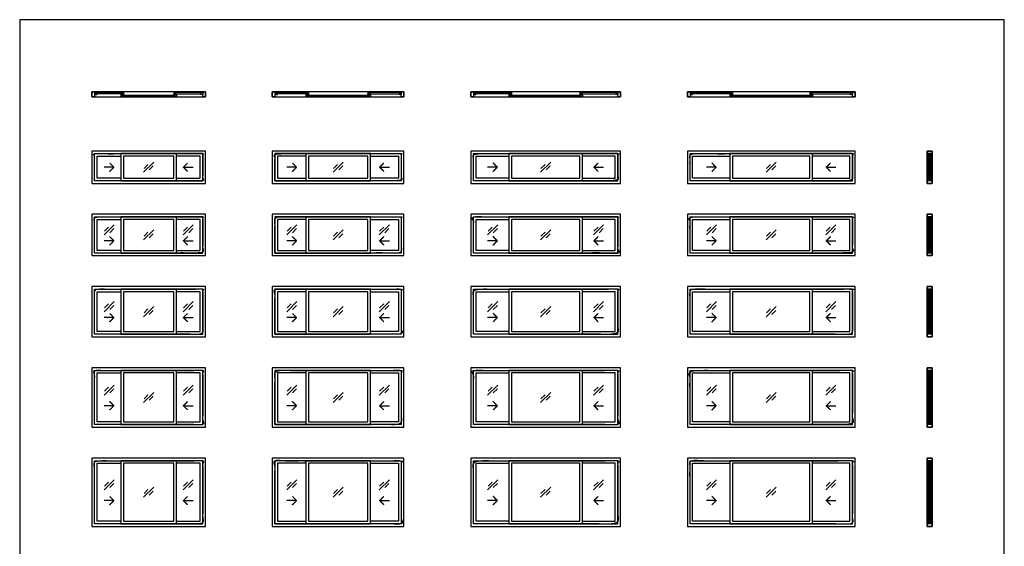
# Model space of a CAD drawing. Units: metres. Extents: x 0 to 16.6, y -3 to 15.7.
# Drawn here: x 0 to 16.6, y 6.8 to 15.7 of the extents above; entities that cross this region are included whole.
import ezdxf

# ---------------------------------------------------------------- set-up
doc = ezdxf.new("R2010")
doc.units = ezdxf.units.M
for name, color, linetype, true_color in [('2D$AG-BUILDINGS', 7, 'Continuous', 0x66ccff), ('2D$AG-DETAILS', 7, 'Continuous', 0x66ffff), ('2D$X-VPRT', 7, 'Continuous', 0xfb02ff)]:
    doc.layers.add(name, color=color, linetype=linetype, true_color=true_color)

msp = doc.modelspace()

# ---------------------------------------------------------------- linework, layer by layer
at = {"layer": '2D$AG-BUILDINGS'}
for points in [[(1.219, 14.497), (1.219, 14.415), (3.137, 14.415), (3.137, 14.497)], [(1.219, 14.497), (1.264, 14.497), (1.264, 14.415), (1.219, 14.415)], [(1.288, 14.486), (1.308, 14.486), (1.304, 14.497), (1.264, 14.497), (1.264, 14.456), (1.304, 14.456), (1.308, 14.466), (1.288, 14.466)], [(1.73, 14.486), (1.73, 14.466), (1.288, 14.466), (1.288, 14.486)], [(1.73, 14.486), (1.71, 14.486), (1.713, 14.497), (1.754, 14.497), (1.754, 14.456), (1.713, 14.456), (1.71, 14.466), (1.73, 14.466)], [(2.626, 14.486), (2.646, 14.486), (2.643, 14.497), (2.602, 14.497), (2.602, 14.456), (2.643, 14.456), (2.646, 14.466), (2.626, 14.466)], [(2.626, 14.486), (2.626, 14.466), (3.068, 14.466), (3.068, 14.486)], [(3.068, 14.486), (3.048, 14.486), (3.052, 14.497), (3.092, 14.497), (3.092, 14.456), (3.052, 14.456), (3.048, 14.466), (3.068, 14.466)], [(3.092, 14.497), (3.137, 14.497), (3.137, 14.415), (3.092, 14.415)], [(4.267, 14.497), (4.312, 14.497), (4.312, 14.415), (4.267, 14.415)], [(4.267, 14.497), (4.267, 14.415), (6.49, 14.415), (6.49, 14.497)], [(4.336, 14.486), (4.356, 14.486), (4.352, 14.497), (4.312, 14.497), (4.312, 14.456), (4.352, 14.456), (4.356, 14.466), (4.336, 14.466)], [(4.854, 14.486), (4.854, 14.466), (4.336, 14.466), (4.336, 14.486)], [(4.854, 14.486), (4.834, 14.486), (4.838, 14.497), (4.878, 14.497), (4.878, 14.456), (4.838, 14.456), (4.834, 14.466), (4.854, 14.466)], [(5.903, 14.486), (5.923, 14.486), (5.919, 14.497), (5.879, 14.497), (5.879, 14.456), (5.919, 14.456), (5.923, 14.466), (5.903, 14.466)], [(5.903, 14.486), (5.903, 14.466), (6.421, 14.466), (6.421, 14.486)], [(6.421, 14.486), (6.401, 14.486), (6.404, 14.497), (6.445, 14.497), (6.445, 14.456), (6.404, 14.456), (6.401, 14.466), (6.421, 14.466)], [(6.445, 14.497), (6.49, 14.497), (6.49, 14.415), (6.445, 14.415)], [(7.62, 14.497), (7.664, 14.497), (7.664, 14.415), (7.62, 14.415)], [(7.62, 14.497), (7.62, 14.415), (10.147, 14.415), (10.147, 14.497)], [(7.689, 14.486), (7.709, 14.486), (7.705, 14.497), (7.664, 14.497), (7.664, 14.456), (7.705, 14.456), (7.709, 14.466), (7.689, 14.466)], [(8.283, 14.486), (8.283, 14.466), (7.689, 14.466), (7.689, 14.486)], [(8.283, 14.486), (8.263, 14.486), (8.267, 14.497), (8.307, 14.497), (8.307, 14.456), (8.267, 14.456), (8.263, 14.466), (8.283, 14.466)], [(9.484, 14.486), (9.504, 14.486), (9.501, 14.497), (9.46, 14.497), (9.46, 14.456), (9.501, 14.456), (9.504, 14.466), (9.484, 14.466)], [(9.484, 14.486), (9.484, 14.466), (10.078, 14.466), (10.078, 14.486)], [(10.078, 14.486), (10.058, 14.486), (10.062, 14.497), (10.103, 14.497), (10.103, 14.456), (10.062, 14.456), (10.058, 14.466), (10.078, 14.466)], [(10.103, 14.497), (10.147, 14.497), (10.147, 14.415), (10.103, 14.415)], [(11.278, 14.497), (11.322, 14.497), (11.322, 14.415), (11.278, 14.415)], [(11.278, 14.497), (11.278, 14.415), (14.11, 14.415), (14.11, 14.497)], [(11.347, 14.486), (11.366, 14.486), (11.363, 14.497), (11.322, 14.497), (11.322, 14.456), (11.363, 14.456), (11.366, 14.466), (11.347, 14.466)], [(12.017, 14.486), (12.017, 14.466), (11.347, 14.466), (11.347, 14.486)], [(12.017, 14.486), (11.997, 14.486), (12, 14.497), (12.041, 14.497), (12.041, 14.456), (12, 14.456), (11.997, 14.466), (12.017, 14.466)], [(13.371, 14.486), (13.391, 14.486), (13.387, 14.497), (13.346, 14.497), (13.346, 14.456), (13.387, 14.456), (13.391, 14.466), (13.371, 14.466)], [(13.371, 14.486), (13.371, 14.466), (14.041, 14.466), (14.041, 14.486)], [(14.041, 14.486), (14.021, 14.486), (14.024, 14.497), (14.065, 14.497), (14.065, 14.456), (14.024, 14.456), (14.021, 14.466), (14.041, 14.466)], [(14.065, 14.497), (14.11, 14.497), (14.11, 14.415), (14.065, 14.415)], [(1.734, 14.445), (1.754, 14.445), (1.751, 14.456), (1.71, 14.456), (1.71, 14.415), (1.751, 14.415), (1.754, 14.425), (1.734, 14.425)], [(2.622, 14.445), (2.622, 14.425), (1.734, 14.425), (1.734, 14.445)], [(2.622, 14.445), (2.602, 14.445), (2.606, 14.456), (2.646, 14.456), (2.646, 14.415), (2.606, 14.415), (2.602, 14.425), (2.622, 14.425)], [(4.858, 14.445), (4.878, 14.445), (4.875, 14.456), (4.834, 14.456), (4.834, 14.415), (4.875, 14.415), (4.878, 14.425), (4.858, 14.425)], [(5.899, 14.445), (5.899, 14.425), (4.858, 14.425), (4.858, 14.445)], [(5.899, 14.445), (5.879, 14.445), (5.882, 14.456), (5.923, 14.456), (5.923, 14.415), (5.882, 14.415), (5.879, 14.425), (5.899, 14.425)], [(8.287, 14.445), (8.307, 14.445), (8.304, 14.456), (8.263, 14.456), (8.263, 14.415), (8.304, 14.415), (8.307, 14.425), (8.287, 14.425)], [(9.48, 14.445), (9.48, 14.425), (8.287, 14.425), (8.287, 14.445)], [(9.48, 14.445), (9.46, 14.445), (9.464, 14.456), (9.504, 14.456), (9.504, 14.415), (9.464, 14.415), (9.46, 14.425), (9.48, 14.425)], [(12.021, 14.445), (12.041, 14.445), (12.038, 14.456), (11.997, 14.456), (11.997, 14.415), (12.038, 14.415), (12.041, 14.425), (12.021, 14.425)], [(13.366, 14.445), (13.366, 14.425), (12.021, 14.425), (12.021, 14.445)], [(13.366, 14.445), (13.346, 14.445), (13.35, 14.456), (13.391, 14.456), (13.391, 14.415), (13.35, 14.415), (13.346, 14.425), (13.366, 14.425)], [(1.219, 12.954), (3.137, 12.954), (3.137, 13.5), (1.219, 13.5)], [(4.267, 12.954), (6.49, 12.954), (6.49, 13.5), (4.267, 13.5)], [(7.62, 12.954), (10.147, 12.954), (10.147, 13.5), (7.62, 13.5)], [(11.278, 12.954), (14.11, 12.954), (14.11, 13.5), (11.278, 13.5)], [(15.411, 13.456), (15.411, 13.5), (15.329, 13.5), (15.329, 13.456)], [(15.411, 12.954), (15.329, 12.954), (15.329, 13.5), (15.411, 13.5)], [(1.71, 12.998), (2.646, 12.998), (2.646, 13.456), (1.71, 13.456)], [(1.754, 13.043), (2.602, 13.043), (2.602, 13.411), (1.754, 13.411)], [(4.834, 12.998), (5.923, 12.998), (5.923, 13.456), (4.834, 13.456)], [(4.878, 13.043), (5.879, 13.043), (5.879, 13.411), (4.878, 13.411)], [(8.263, 12.998), (9.504, 12.998), (9.504, 13.456), (8.263, 13.456)], [(8.307, 13.043), (9.46, 13.043), (9.46, 13.411), (8.307, 13.411)], [(11.997, 12.998), (13.391, 12.998), (13.391, 13.456), (11.997, 13.456)], [(12.041, 13.043), (13.346, 13.043), (13.346, 13.411), (12.041, 13.411)], [(15.36, 13.431), (15.36, 13.411), (15.37, 13.415), (15.37, 13.456), (15.329, 13.456), (15.329, 13.415), (15.34, 13.411), (15.34, 13.431)], [(15.36, 13.431), (15.34, 13.431), (15.34, 13.023), (15.36, 13.023)], [(15.401, 13.431), (15.401, 13.411), (15.411, 13.415), (15.411, 13.456), (15.37, 13.456), (15.37, 13.415), (15.381, 13.411), (15.381, 13.431)], [(15.401, 13.431), (15.381, 13.431), (15.381, 13.023), (15.401, 13.023)], [(15.36, 13.023), (15.36, 13.043), (15.37, 13.039), (15.37, 12.998), (15.329, 12.998), (15.329, 13.039), (15.34, 13.043), (15.34, 13.023)], [(15.411, 12.954), (15.411, 12.998), (15.329, 12.998), (15.329, 12.954)], [(15.401, 13.023), (15.401, 13.043), (15.411, 13.039), (15.411, 12.998), (15.37, 12.998), (15.37, 13.039), (15.381, 13.043), (15.381, 13.023)], [(1.219, 11.735), (3.137, 11.735), (3.137, 12.433), (1.219, 12.433)], [(1.71, 11.779), (2.646, 11.779), (2.646, 12.389), (1.71, 12.389)], [(1.754, 11.824), (2.602, 11.824), (2.602, 12.344), (1.754, 12.344)], [(4.267, 11.735), (6.49, 11.735), (6.49, 12.433), (4.267, 12.433)], [(4.834, 11.779), (5.923, 11.779), (5.923, 12.389), (4.834, 12.389)], [(4.878, 11.824), (5.879, 11.824), (5.879, 12.344), (4.878, 12.344)], [(7.62, 11.735), (10.147, 11.735), (10.147, 12.433), (7.62, 12.433)], [(8.263, 11.779), (9.504, 11.779), (9.504, 12.389), (8.263, 12.389)], [(8.307, 11.824), (9.46, 11.824), (9.46, 12.344), (8.307, 12.344)], [(11.278, 11.735), (14.11, 11.735), (14.11, 12.433), (11.278, 12.433)], [(11.997, 11.779), (13.391, 11.779), (13.391, 12.389), (11.997, 12.389)], [(12.041, 11.824), (13.346, 11.824), (13.346, 12.344), (12.041, 12.344)], [(15.411, 12.389), (15.411, 12.433), (15.329, 12.433), (15.329, 12.389)], [(15.411, 11.735), (15.329, 11.735), (15.329, 12.433), (15.411, 12.433)], [(15.36, 12.364), (15.36, 12.344), (15.37, 12.348), (15.37, 12.389), (15.329, 12.389), (15.329, 12.348), (15.34, 12.344), (15.34, 12.364)], [(15.36, 12.364), (15.34, 12.364), (15.34, 11.804), (15.36, 11.804)], [(15.401, 12.364), (15.401, 12.344), (15.411, 12.348), (15.411, 12.389), (15.37, 12.389), (15.37, 12.348), (15.381, 12.344), (15.381, 12.364)], [(15.401, 12.364), (15.381, 12.364), (15.381, 11.804), (15.401, 11.804)], [(15.36, 11.804), (15.36, 11.824), (15.37, 11.82), (15.37, 11.779), (15.329, 11.779), (15.329, 11.82), (15.34, 11.824), (15.34, 11.804)], [(15.401, 11.804), (15.401, 11.824), (15.411, 11.82), (15.411, 11.779), (15.37, 11.779), (15.37, 11.82), (15.381, 11.824), (15.381, 11.804)], [(15.411, 11.735), (15.411, 11.779), (15.329, 11.779), (15.329, 11.735)], [(1.219, 10.363), (3.137, 10.363), (3.137, 11.214), (1.219, 11.214)], [(1.71, 10.408), (2.646, 10.408), (2.646, 11.17), (1.71, 11.17)], [(4.267, 10.363), (6.49, 10.363), (6.49, 11.214), (4.267, 11.214)], [(4.834, 10.408), (5.923, 10.408), (5.923, 11.17), (4.834, 11.17)], [(7.62, 10.363), (10.147, 10.363), (10.147, 11.214), (7.62, 11.214)], [(8.263, 10.408), (9.504, 10.408), (9.504, 11.17), (8.263, 11.17)], [(11.278, 10.363), (14.11, 10.363), (14.11, 11.214), (11.278, 11.214)], [(11.997, 10.408), (13.391, 10.408), (13.391, 11.17), (11.997, 11.17)], [(15.411, 11.17), (15.411, 11.214), (15.329, 11.214), (15.329, 11.17)], [(15.411, 10.363), (15.329, 10.363), (15.329, 11.214), (15.411, 11.214)], [(15.36, 11.145), (15.36, 11.125), (15.37, 11.129), (15.37, 11.17), (15.329, 11.17), (15.329, 11.129), (15.34, 11.125), (15.34, 11.145)], [(15.36, 11.145), (15.34, 11.145), (15.34, 10.432), (15.36, 10.432)], [(15.401, 11.145), (15.401, 11.125), (15.411, 11.129), (15.411, 11.17), (15.37, 11.17), (15.37, 11.129), (15.381, 11.125), (15.381, 11.145)], [(15.401, 11.145), (15.381, 11.145), (15.381, 10.432), (15.401, 10.432)], [(1.754, 10.452), (2.602, 10.452), (2.602, 11.125), (1.754, 11.125)], [(4.878, 10.452), (5.879, 10.452), (5.879, 11.125), (4.878, 11.125)], [(8.307, 10.452), (9.46, 10.452), (9.46, 11.125), (8.307, 11.125)], [(12.041, 10.452), (13.346, 10.452), (13.346, 11.125), (12.041, 11.125)], [(15.36, 10.432), (15.36, 10.452), (15.37, 10.448), (15.37, 10.408), (15.329, 10.408), (15.329, 10.448), (15.34, 10.452), (15.34, 10.432)], [(15.411, 10.363), (15.411, 10.408), (15.329, 10.408), (15.329, 10.363)], [(15.401, 10.432), (15.401, 10.452), (15.411, 10.448), (15.411, 10.408), (15.37, 10.408), (15.37, 10.448), (15.381, 10.452), (15.381, 10.432)], [(1.219, 8.839), (3.137, 8.839), (3.137, 9.843), (1.219, 9.843)], [(4.267, 8.839), (6.49, 8.839), (6.49, 9.843), (4.267, 9.843)], [(7.62, 8.839), (10.147, 8.839), (10.147, 9.843), (7.62, 9.843)], [(11.278, 8.839), (14.11, 8.839), (14.11, 9.843), (11.278, 9.843)], [(15.411, 9.798), (15.411, 9.843), (15.329, 9.843), (15.329, 9.798)], [(15.411, 8.839), (15.329, 8.839), (15.329, 9.843), (15.411, 9.843)], [(1.71, 8.884), (2.646, 8.884), (2.646, 9.798), (1.71, 9.798)], [(1.754, 8.928), (2.602, 8.928), (2.602, 9.754), (1.754, 9.754)], [(4.834, 8.884), (5.923, 8.884), (5.923, 9.798), (4.834, 9.798)], [(4.878, 8.928), (5.879, 8.928), (5.879, 9.754), (4.878, 9.754)], [(8.263, 8.884), (9.504, 8.884), (9.504, 9.798), (8.263, 9.798)], [(8.307, 8.928), (9.46, 8.928), (9.46, 9.754), (8.307, 9.754)], [(11.997, 8.884), (13.391, 8.884), (13.391, 9.798), (11.997, 9.798)], [(12.041, 8.928), (13.346, 8.928), (13.346, 9.754), (12.041, 9.754)], [(15.36, 9.774), (15.36, 9.754), (15.37, 9.757), (15.37, 9.798), (15.329, 9.798), (15.329, 9.757), (15.34, 9.754), (15.34, 9.774)], [(15.36, 9.774), (15.34, 9.774), (15.34, 8.908), (15.36, 8.908)], [(15.401, 9.774), (15.401, 9.754), (15.411, 9.757), (15.411, 9.798), (15.37, 9.798), (15.37, 9.757), (15.381, 9.754), (15.381, 9.774)], [(15.401, 9.774), (15.381, 9.774), (15.381, 8.908), (15.401, 8.908)], [(15.36, 8.908), (15.36, 8.928), (15.37, 8.924), (15.37, 8.884), (15.329, 8.884), (15.329, 8.924), (15.34, 8.928), (15.34, 8.908)], [(15.411, 8.839), (15.411, 8.884), (15.329, 8.884), (15.329, 8.839)], [(15.401, 8.908), (15.401, 8.928), (15.411, 8.924), (15.411, 8.884), (15.37, 8.884), (15.37, 8.924), (15.381, 8.928), (15.381, 8.908)], [(1.219, 7.163), (3.137, 7.163), (3.137, 8.319), (1.219, 8.319)], [(4.267, 7.163), (6.49, 7.163), (6.49, 8.319), (4.267, 8.319)], [(7.62, 7.163), (10.147, 7.163), (10.147, 8.319), (7.62, 8.319)], [(11.278, 7.163), (14.11, 7.163), (14.11, 8.319), (11.278, 8.319)], [(15.411, 8.274), (15.411, 8.319), (15.329, 8.319), (15.329, 8.274)], [(15.411, 7.163), (15.329, 7.163), (15.329, 8.319), (15.411, 8.319)], [(1.71, 7.207), (2.646, 7.207), (2.646, 8.274), (1.71, 8.274)], [(1.754, 7.252), (2.602, 7.252), (2.602, 8.23), (1.754, 8.23)], [(4.834, 7.207), (5.923, 7.207), (5.923, 8.274), (4.834, 8.274)], [(4.878, 7.252), (5.879, 7.252), (5.879, 8.23), (4.878, 8.23)], [(8.263, 7.207), (9.504, 7.207), (9.504, 8.274), (8.263, 8.274)], [(8.307, 7.252), (9.46, 7.252), (9.46, 8.23), (8.307, 8.23)], [(11.997, 7.207), (13.391, 7.207), (13.391, 8.274), (11.997, 8.274)], [(12.041, 7.252), (13.346, 7.252), (13.346, 8.23), (12.041, 8.23)], [(15.36, 8.25), (15.36, 8.23), (15.37, 8.233), (15.37, 8.274), (15.329, 8.274), (15.329, 8.233), (15.34, 8.23), (15.34, 8.25)], [(15.36, 8.25), (15.34, 8.25), (15.34, 7.232), (15.36, 7.232)], [(15.401, 8.25), (15.401, 8.23), (15.411, 8.233), (15.411, 8.274), (15.37, 8.274), (15.37, 8.233), (15.381, 8.23), (15.381, 8.25)], [(15.401, 8.25), (15.381, 8.25), (15.381, 7.232), (15.401, 7.232)], [(15.36, 7.232), (15.36, 7.252), (15.37, 7.248), (15.37, 7.207), (15.329, 7.207), (15.329, 7.248), (15.34, 7.252), (15.34, 7.232)], [(15.411, 7.163), (15.411, 7.207), (15.329, 7.207), (15.329, 7.163)], [(15.401, 7.232), (15.401, 7.252), (15.411, 7.248), (15.411, 7.207), (15.37, 7.207), (15.37, 7.248), (15.381, 7.252), (15.381, 7.232)]]:
    msp.add_lwpolyline(points, close=True, dxfattribs=at)
for points in [[(1.71, 12.998), (1.264, 12.998), (1.264, 13.456), (1.71, 13.456)], [(1.71, 13.043), (1.308, 13.043), (1.308, 13.411), (1.71, 13.411)], [(2.646, 12.998), (3.092, 12.998), (3.092, 13.456), (2.646, 13.456)], [(2.646, 13.043), (3.048, 13.043), (3.048, 13.411), (2.646, 13.411)], [(4.834, 13.456), (4.312, 13.456), (4.312, 12.998), (4.834, 12.998)], [(4.834, 13.411), (4.356, 13.411), (4.356, 13.043), (4.834, 13.043)], [(5.923, 13.456), (6.445, 13.456), (6.445, 12.998), (5.923, 12.998)], [(5.923, 13.411), (6.401, 13.411), (6.401, 13.043), (5.923, 13.043)], [(8.263, 12.998), (7.664, 12.998), (7.664, 13.456), (8.263, 13.456)], [(8.263, 13.043), (7.709, 13.043), (7.709, 13.411), (8.263, 13.411)], [(9.504, 12.998), (10.103, 12.998), (10.103, 13.456), (9.504, 13.456)], [(9.504, 13.043), (10.058, 13.043), (10.058, 13.411), (9.504, 13.411)], [(11.997, 12.998), (11.322, 12.998), (11.322, 13.456), (11.997, 13.456)], [(11.997, 13.043), (11.366, 13.043), (11.366, 13.411), (11.997, 13.411)], [(13.391, 12.998), (14.065, 12.998), (14.065, 13.456), (13.391, 13.456)], [(13.391, 13.043), (14.021, 13.043), (14.021, 13.411), (13.391, 13.411)], [(1.71, 11.779), (1.264, 11.779), (1.264, 12.389), (1.71, 12.389)], [(1.71, 11.824), (1.308, 11.824), (1.308, 12.344), (1.71, 12.344)], [(2.646, 11.779), (3.092, 11.779), (3.092, 12.389), (2.646, 12.389)], [(2.646, 11.824), (3.048, 11.824), (3.048, 12.344), (2.646, 12.344)], [(4.834, 12.389), (4.312, 12.389), (4.312, 11.779), (4.834, 11.779)], [(4.834, 12.344), (4.356, 12.344), (4.356, 11.824), (4.834, 11.824)], [(5.923, 12.389), (6.445, 12.389), (6.445, 11.779), (5.923, 11.779)], [(5.923, 12.344), (6.401, 12.344), (6.401, 11.824), (5.923, 11.824)], [(8.263, 11.779), (7.664, 11.779), (7.664, 12.389), (8.263, 12.389)], [(8.263, 11.824), (7.709, 11.824), (7.709, 12.344), (8.263, 12.344)], [(9.504, 11.779), (10.103, 11.779), (10.103, 12.389), (9.504, 12.389)], [(9.504, 11.824), (10.058, 11.824), (10.058, 12.344), (9.504, 12.344)], [(11.997, 11.779), (11.322, 11.779), (11.322, 12.389), (11.997, 12.389)], [(11.997, 11.824), (11.366, 11.824), (11.366, 12.344), (11.997, 12.344)], [(13.391, 11.779), (14.065, 11.779), (14.065, 12.389), (13.391, 12.389)], [(13.391, 11.824), (14.021, 11.824), (14.021, 12.344), (13.391, 12.344)], [(1.71, 10.408), (1.264, 10.408), (1.264, 11.17), (1.71, 11.17)], [(2.646, 10.408), (3.092, 10.408), (3.092, 11.17), (2.646, 11.17)], [(4.834, 11.17), (4.312, 11.17), (4.312, 10.408), (4.834, 10.408)], [(5.923, 11.17), (6.445, 11.17), (6.445, 10.408), (5.923, 10.408)], [(8.263, 10.408), (7.664, 10.408), (7.664, 11.17), (8.263, 11.17)], [(9.504, 10.408), (10.103, 10.408), (10.103, 11.17), (9.504, 11.17)], [(11.997, 10.408), (11.322, 10.408), (11.322, 11.17), (11.997, 11.17)], [(13.391, 10.408), (14.065, 10.408), (14.065, 11.17), (13.391, 11.17)], [(1.71, 10.452), (1.308, 10.452), (1.308, 11.125), (1.71, 11.125)], [(2.646, 10.452), (3.048, 10.452), (3.048, 11.125), (2.646, 11.125)], [(4.834, 11.125), (4.356, 11.125), (4.356, 10.452), (4.834, 10.452)], [(5.923, 11.125), (6.401, 11.125), (6.401, 10.452), (5.923, 10.452)], [(8.263, 10.452), (7.709, 10.452), (7.709, 11.125), (8.263, 11.125)], [(9.504, 10.452), (10.058, 10.452), (10.058, 11.125), (9.504, 11.125)], [(11.997, 10.452), (11.366, 10.452), (11.366, 11.125), (11.997, 11.125)], [(13.391, 10.452), (14.021, 10.452), (14.021, 11.125), (13.391, 11.125)], [(1.71, 8.884), (1.264, 8.884), (1.264, 9.798), (1.71, 9.798)], [(1.71, 8.928), (1.308, 8.928), (1.308, 9.754), (1.71, 9.754)], [(2.646, 8.884), (3.092, 8.884), (3.092, 9.798), (2.646, 9.798)], [(2.646, 8.928), (3.048, 8.928), (3.048, 9.754), (2.646, 9.754)], [(4.834, 9.798), (4.312, 9.798), (4.312, 8.884), (4.834, 8.884)], [(4.834, 9.754), (4.356, 9.754), (4.356, 8.928), (4.834, 8.928)], [(5.923, 9.798), (6.445, 9.798), (6.445, 8.884), (5.923, 8.884)], [(5.923, 9.754), (6.401, 9.754), (6.401, 8.928), (5.923, 8.928)], [(8.263, 8.884), (7.664, 8.884), (7.664, 9.798), (8.263, 9.798)], [(8.263, 8.928), (7.709, 8.928), (7.709, 9.754), (8.263, 9.754)], [(9.504, 8.884), (10.103, 8.884), (10.103, 9.798), (9.504, 9.798)], [(9.504, 8.928), (10.058, 8.928), (10.058, 9.754), (9.504, 9.754)], [(11.997, 8.884), (11.322, 8.884), (11.322, 9.798), (11.997, 9.798)], [(11.997, 8.928), (11.366, 8.928), (11.366, 9.754), (11.997, 9.754)], [(13.391, 8.884), (14.065, 8.884), (14.065, 9.798), (13.391, 9.798)], [(13.391, 8.928), (14.021, 8.928), (14.021, 9.754), (13.391, 9.754)], [(1.71, 7.207), (1.264, 7.207), (1.264, 8.274), (1.71, 8.274)], [(1.71, 7.252), (1.308, 7.252), (1.308, 8.23), (1.71, 8.23)], [(2.646, 7.207), (3.092, 7.207), (3.092, 8.274), (2.646, 8.274)], [(2.646, 7.252), (3.048, 7.252), (3.048, 8.23), (2.646, 8.23)], [(4.834, 8.274), (4.312, 8.274), (4.312, 7.207), (4.834, 7.207)], [(4.834, 8.23), (4.356, 8.23), (4.356, 7.252), (4.834, 7.252)], [(5.923, 8.274), (6.445, 8.274), (6.445, 7.207), (5.923, 7.207)], [(5.923, 8.23), (6.401, 8.23), (6.401, 7.252), (5.923, 7.252)], [(8.263, 7.207), (7.664, 7.207), (7.664, 8.274), (8.263, 8.274)], [(8.263, 7.252), (7.709, 7.252), (7.709, 8.23), (8.263, 8.23)], [(9.504, 7.207), (10.103, 7.207), (10.103, 8.274), (9.504, 8.274)], [(9.504, 7.252), (10.058, 7.252), (10.058, 8.23), (9.504, 8.23)], [(11.997, 7.207), (11.322, 7.207), (11.322, 8.274), (11.997, 8.274)], [(11.997, 7.252), (11.366, 7.252), (11.366, 8.23), (11.997, 8.23)], [(13.391, 7.207), (14.065, 7.207), (14.065, 8.274), (13.391, 8.274)], [(13.391, 7.252), (14.021, 7.252), (14.021, 8.23), (13.391, 8.23)]]:
    msp.add_lwpolyline(points, dxfattribs=at)
for points in [[(1.264, 12.998), (2.178, 12.998), (3.092, 12.998), (3.092, 13.227), (3.092, 13.456), (2.178, 13.456), (1.264, 13.456), (1.264, 13.227), (1.264, 12.998)], [(4.312, 12.998), (5.378, 12.998), (6.445, 12.998), (6.445, 13.227), (6.445, 13.456), (5.378, 13.456), (4.312, 13.456), (4.312, 13.227), (4.312, 12.998)], [(7.664, 12.998), (8.884, 12.998), (10.103, 12.998), (10.103, 13.227), (10.103, 13.456), (8.884, 13.456), (7.664, 13.456), (7.664, 13.227), (7.664, 12.998)], [(11.322, 12.998), (12.694, 12.998), (14.065, 12.998), (14.065, 13.227), (14.065, 13.456), (12.694, 13.456), (11.322, 13.456), (11.322, 13.227), (11.322, 12.998)], [(1.264, 11.779), (2.178, 11.779), (3.092, 11.779), (3.092, 12.084), (3.092, 12.389), (2.178, 12.389), (1.264, 12.389), (1.264, 12.084), (1.264, 11.779)], [(4.312, 11.779), (5.378, 11.779), (6.445, 11.779), (6.445, 12.084), (6.445, 12.389), (5.378, 12.389), (4.312, 12.389), (4.312, 12.084), (4.312, 11.779)], [(7.664, 11.779), (8.884, 11.779), (10.103, 11.779), (10.103, 12.084), (10.103, 12.389), (8.884, 12.389), (7.664, 12.389), (7.664, 12.084), (7.664, 11.779)], [(11.322, 11.779), (12.694, 11.779), (14.065, 11.779), (14.065, 12.084), (14.065, 12.389), (12.694, 12.389), (11.322, 12.389), (11.322, 12.084), (11.322, 11.779)], [(1.264, 10.408), (2.178, 10.408), (3.092, 10.408), (3.092, 10.789), (3.092, 11.17), (2.178, 11.17), (1.264, 11.17), (1.264, 10.789), (1.264, 10.408)], [(4.312, 10.408), (5.378, 10.408), (6.445, 10.408), (6.445, 10.789), (6.445, 11.17), (5.378, 11.17), (4.312, 11.17), (4.312, 10.789), (4.312, 10.408)], [(7.664, 10.408), (8.884, 10.408), (10.103, 10.408), (10.103, 10.789), (10.103, 11.17), (8.884, 11.17), (7.664, 11.17), (7.664, 10.789), (7.664, 10.408)], [(11.322, 10.408), (12.694, 10.408), (14.065, 10.408), (14.065, 10.789), (14.065, 11.17), (12.694, 11.17), (11.322, 11.17), (11.322, 10.789), (11.322, 10.408)], [(1.264, 8.884), (2.178, 8.884), (3.092, 8.884), (3.092, 9.341), (3.092, 9.798), (2.178, 9.798), (1.264, 9.798), (1.264, 9.341), (1.264, 8.884)], [(4.312, 8.884), (5.378, 8.884), (6.445, 8.884), (6.445, 9.341), (6.445, 9.798), (5.378, 9.798), (4.312, 9.798), (4.312, 9.341), (4.312, 8.884)], [(7.664, 8.884), (8.884, 8.884), (10.103, 8.884), (10.103, 9.341), (10.103, 9.798), (8.884, 9.798), (7.664, 9.798), (7.664, 9.341), (7.664, 8.884)], [(11.322, 8.884), (12.694, 8.884), (14.065, 8.884), (14.065, 9.341), (14.065, 9.798), (12.694, 9.798), (11.322, 9.798), (11.322, 9.341), (11.322, 8.884)], [(1.264, 7.207), (2.178, 7.207), (3.092, 7.207), (3.092, 7.741), (3.092, 8.274), (2.178, 8.274), (1.264, 8.274), (1.264, 7.741), (1.264, 7.207)], [(4.312, 7.207), (5.378, 7.207), (6.445, 7.207), (6.445, 7.741), (6.445, 8.274), (5.378, 8.274), (4.312, 8.274), (4.312, 7.741), (4.312, 7.207)], [(7.664, 7.207), (8.884, 7.207), (10.103, 7.207), (10.103, 7.741), (10.103, 8.274), (8.884, 8.274), (7.664, 8.274), (7.664, 7.741), (7.664, 7.207)], [(11.322, 7.207), (12.694, 7.207), (14.065, 7.207), (14.065, 7.741), (14.065, 8.274), (12.694, 8.274), (11.322, 8.274), (11.322, 7.741), (11.322, 7.207)]]:
    msp.add_open_spline(points, degree=2, knots=[0, 0, 0, 60.96, 60.96, 121.92, 121.92, 182.88, 182.88, 243.84, 243.84, 243.84], dxfattribs=at)
at = {"layer": '2D$AG-DETAILS'}
for p, q in [((2.1, 13.206), (2.167, 13.274)), ((2.256, 13.248), (2.189, 13.18)), ((5.3, 13.206), (5.368, 13.274)), ((5.457, 13.248), (5.389, 13.18)), ((8.805, 13.206), (8.873, 13.274)), ((8.962, 13.248), (8.894, 13.18)), ((12.615, 13.206), (12.683, 13.274)), ((12.772, 13.248), (12.704, 13.18)), ((1.434, 12.149), (1.502, 12.217)), ((1.591, 12.19), (1.523, 12.122)), ((2.766, 12.149), (2.833, 12.217)), ((2.922, 12.19), (2.855, 12.122)), ((4.52, 12.149), (4.588, 12.217)), ((4.677, 12.19), (4.609, 12.122)), ((6.08, 12.149), (6.148, 12.217)), ((6.237, 12.19), (6.169, 12.122)), ((7.911, 12.149), (7.979, 12.217)), ((8.068, 12.19), (8, 12.122)), ((9.7, 12.149), (9.768, 12.217)), ((9.857, 12.19), (9.789, 12.122)), ((11.606, 12.149), (11.674, 12.217)), ((11.763, 12.19), (11.695, 12.122)), ((13.624, 12.149), (13.692, 12.217)), ((13.781, 12.19), (13.713, 12.122)), ((2.1, 12.063), (2.167, 12.131)), ((2.256, 12.105), (2.189, 12.037)), ((5.3, 12.063), (5.368, 12.131)), ((5.457, 12.105), (5.389, 12.037)), ((8.805, 12.063), (8.873, 12.131)), ((8.962, 12.105), (8.894, 12.037)), ((12.615, 12.063), (12.683, 12.131)), ((12.772, 12.105), (12.704, 12.037)), ((1.434, 10.853), (1.502, 10.921)), ((1.591, 10.895), (1.523, 10.827)), ((2.1, 10.768), (2.167, 10.836)), ((2.766, 10.853), (2.833, 10.921)), ((2.922, 10.895), (2.855, 10.827)), ((4.52, 10.853), (4.588, 10.921)), ((4.677, 10.895), (4.609, 10.827)), ((5.3, 10.768), (5.368, 10.836)), ((6.08, 10.853), (6.148, 10.921)), ((6.237, 10.895), (6.169, 10.827)), ((7.911, 10.853), (7.979, 10.921)), ((8.068, 10.895), (8, 10.827)), ((8.805, 10.768), (8.873, 10.836)), ((9.7, 10.853), (9.768, 10.921)), ((9.857, 10.895), (9.789, 10.827)), ((11.606, 10.853), (11.674, 10.921)), ((11.763, 10.895), (11.695, 10.827)), ((12.615, 10.768), (12.683, 10.836)), ((13.624, 10.853), (13.692, 10.921)), ((13.781, 10.895), (13.713, 10.827)), ((2.256, 10.809), (2.189, 10.741)), ((5.457, 10.809), (5.389, 10.741)), ((8.962, 10.809), (8.894, 10.741)), ((12.772, 10.809), (12.704, 10.741)), ((1.434, 9.446), (1.502, 9.513)), ((1.591, 9.487), (1.523, 9.419)), ((2.766, 9.446), (2.833, 9.513)), ((2.922, 9.487), (2.855, 9.419)), ((4.52, 9.446), (4.588, 9.513)), ((4.677, 9.487), (4.609, 9.419)), ((6.08, 9.446), (6.148, 9.513)), ((6.237, 9.487), (6.169, 9.419)), ((7.911, 9.446), (7.979, 9.513)), ((8.068, 9.487), (8, 9.419)), ((9.7, 9.446), (9.768, 9.513)), ((9.857, 9.487), (9.789, 9.419)), ((11.606, 9.446), (11.674, 9.513)), ((11.763, 9.487), (11.695, 9.419)), ((13.624, 9.446), (13.692, 9.513)), ((13.781, 9.487), (13.713, 9.419)), ((2.1, 9.32), (2.167, 9.388)), ((2.256, 9.361), (2.189, 9.294)), ((5.3, 9.32), (5.368, 9.388)), ((5.457, 9.361), (5.389, 9.294)), ((8.805, 9.32), (8.873, 9.388)), ((8.962, 9.361), (8.894, 9.294)), ((12.615, 9.32), (12.683, 9.388)), ((12.772, 9.361), (12.704, 9.294)), ((1.434, 7.845), (1.502, 7.913)), ((1.591, 7.887), (1.523, 7.819)), ((2.766, 7.845), (2.833, 7.913)), ((2.922, 7.887), (2.855, 7.819)), ((4.52, 7.845), (4.588, 7.913)), ((4.677, 7.887), (4.609, 7.819)), ((6.08, 7.845), (6.148, 7.913)), ((6.237, 7.887), (6.169, 7.819)), ((7.911, 7.845), (7.979, 7.913)), ((8.068, 7.887), (8, 7.819)), ((9.7, 7.845), (9.768, 7.913)), ((9.857, 7.887), (9.789, 7.819)), ((11.606, 7.845), (11.674, 7.913)), ((11.763, 7.887), (11.695, 7.819)), ((13.624, 7.845), (13.692, 7.913)), ((13.781, 7.887), (13.713, 7.819)), ((2.1, 7.72), (2.167, 7.788)), ((2.256, 7.761), (2.189, 7.693)), ((5.3, 7.72), (5.368, 7.788)), ((5.457, 7.761), (5.389, 7.693)), ((8.805, 7.72), (8.873, 7.788)), ((8.962, 7.761), (8.894, 7.693)), ((12.615, 7.72), (12.683, 7.788)), ((12.772, 7.761), (12.704, 7.693))]:
    msp.add_line(p, q, dxfattribs=at)
for points in [[(2.093, 13.142), (2.263, 13.312)], [(5.294, 13.142), (5.463, 13.312)], [(8.799, 13.142), (8.969, 13.312)], [(12.609, 13.142), (12.779, 13.312)], [(1.591, 13.227), (1.427, 13.227)], [(2.766, 13.227), (2.929, 13.227)], [(4.677, 13.227), (4.513, 13.227)], [(6.08, 13.227), (6.244, 13.227)], [(8.068, 13.227), (7.904, 13.227)], [(9.7, 13.227), (9.863, 13.227)], [(11.763, 13.227), (11.6, 13.227)], [(13.624, 13.227), (13.787, 13.227)], [(1.427, 12.085), (1.597, 12.254)], [(2.093, 11.999), (2.263, 12.169)], [(2.759, 12.085), (2.929, 12.254)], [(4.513, 12.085), (4.683, 12.254)], [(5.294, 11.999), (5.463, 12.169)], [(6.074, 12.085), (6.244, 12.254)], [(7.904, 12.085), (8.074, 12.254)], [(8.799, 11.999), (8.969, 12.169)], [(9.693, 12.085), (9.863, 12.254)], [(11.6, 12.085), (11.77, 12.254)], [(12.609, 11.999), (12.779, 12.169)], [(13.618, 12.085), (13.787, 12.254)], [(1.591, 11.985), (1.427, 11.985)], [(2.766, 11.985), (2.929, 11.985)], [(4.677, 11.985), (4.513, 11.985)], [(6.08, 11.985), (6.244, 11.985)], [(8.068, 11.985), (7.904, 11.985)], [(9.7, 11.985), (9.863, 11.985)], [(11.763, 11.985), (11.6, 11.985)], [(13.624, 11.985), (13.787, 11.985)], [(1.427, 10.789), (1.597, 10.959)], [(2.093, 10.704), (2.263, 10.874)], [(2.759, 10.789), (2.929, 10.959)], [(4.513, 10.789), (4.683, 10.959)], [(5.294, 10.704), (5.463, 10.874)], [(6.074, 10.789), (6.244, 10.959)], [(7.904, 10.789), (8.074, 10.959)], [(8.799, 10.704), (8.969, 10.874)], [(9.693, 10.789), (9.863, 10.959)], [(11.6, 10.789), (11.77, 10.959)], [(12.609, 10.704), (12.779, 10.874)], [(13.618, 10.789), (13.787, 10.959)], [(1.591, 10.689), (1.427, 10.689)], [(2.766, 10.689), (2.929, 10.689)], [(4.677, 10.689), (4.513, 10.689)], [(6.08, 10.689), (6.244, 10.689)], [(8.068, 10.689), (7.904, 10.689)], [(9.7, 10.689), (9.863, 10.689)], [(11.763, 10.689), (11.6, 10.689)], [(13.624, 10.689), (13.787, 10.689)], [(1.427, 9.381), (1.597, 9.551)], [(2.759, 9.381), (2.929, 9.551)], [(4.513, 9.381), (4.683, 9.551)], [(6.074, 9.381), (6.244, 9.551)], [(7.904, 9.381), (8.074, 9.551)], [(9.693, 9.381), (9.863, 9.551)], [(11.6, 9.381), (11.77, 9.551)], [(13.618, 9.381), (13.787, 9.551)], [(2.093, 9.256), (2.263, 9.426)], [(5.294, 9.256), (5.463, 9.426)], [(8.799, 9.256), (8.969, 9.426)], [(12.609, 9.256), (12.779, 9.426)], [(1.591, 9.201), (1.427, 9.201)], [(2.766, 9.201), (2.929, 9.201)], [(4.677, 9.201), (4.513, 9.201)], [(6.08, 9.201), (6.244, 9.201)], [(8.068, 9.201), (7.904, 9.201)], [(9.7, 9.201), (9.863, 9.201)], [(11.763, 9.201), (11.6, 9.201)], [(13.624, 9.201), (13.787, 9.201)], [(1.427, 7.781), (1.597, 7.951)], [(2.093, 7.656), (2.263, 7.826)], [(2.759, 7.781), (2.929, 7.951)], [(4.513, 7.781), (4.683, 7.951)], [(5.294, 7.656), (5.463, 7.826)], [(6.074, 7.781), (6.244, 7.951)], [(7.904, 7.781), (8.074, 7.951)], [(8.799, 7.656), (8.969, 7.826)], [(9.693, 7.781), (9.863, 7.951)], [(11.6, 7.781), (11.77, 7.951)], [(12.609, 7.656), (12.779, 7.826)], [(13.618, 7.781), (13.787, 7.951)], [(1.591, 7.601), (1.427, 7.601)], [(2.766, 7.601), (2.929, 7.601)], [(4.677, 7.601), (4.513, 7.601)], [(6.08, 7.601), (6.244, 7.601)], [(8.068, 7.601), (7.904, 7.601)], [(9.7, 7.601), (9.863, 7.601)], [(11.763, 7.601), (11.6, 7.601)], [(13.624, 7.601), (13.787, 7.601)]]:
    msp.add_lwpolyline(points, dxfattribs=at)
for points in [[(1.52, 13.156), (1.555, 13.192), (1.591, 13.227), (1.555, 13.262), (1.52, 13.298)], [(2.836, 13.156), (2.801, 13.192), (2.766, 13.227), (2.801, 13.262), (2.836, 13.298)], [(4.606, 13.156), (4.641, 13.192), (4.677, 13.227), (4.641, 13.262), (4.606, 13.298)], [(6.151, 13.156), (6.116, 13.192), (6.08, 13.227), (6.116, 13.262), (6.151, 13.298)], [(7.997, 13.156), (8.032, 13.192), (8.068, 13.227), (8.032, 13.262), (7.997, 13.298)], [(9.77, 13.156), (9.735, 13.192), (9.7, 13.227), (9.735, 13.262), (9.77, 13.298)], [(11.693, 13.156), (11.728, 13.192), (11.763, 13.227), (11.728, 13.262), (11.693, 13.298)], [(13.695, 13.156), (13.659, 13.192), (13.624, 13.227), (13.659, 13.262), (13.695, 13.298)], [(1.52, 11.914), (1.555, 11.949), (1.591, 11.985), (1.555, 12.02), (1.52, 12.055)], [(2.836, 11.914), (2.801, 11.949), (2.766, 11.985), (2.801, 12.02), (2.836, 12.055)], [(4.606, 11.914), (4.641, 11.949), (4.677, 11.985), (4.641, 12.02), (4.606, 12.055)], [(6.151, 11.914), (6.116, 11.949), (6.08, 11.985), (6.116, 12.02), (6.151, 12.055)], [(7.997, 11.914), (8.032, 11.949), (8.068, 11.985), (8.032, 12.02), (7.997, 12.055)], [(9.77, 11.914), (9.735, 11.949), (9.7, 11.985), (9.735, 12.02), (9.77, 12.055)], [(11.693, 11.914), (11.728, 11.949), (11.763, 11.985), (11.728, 12.02), (11.693, 12.055)], [(13.695, 11.914), (13.659, 11.949), (13.624, 11.985), (13.659, 12.02), (13.695, 12.055)], [(1.52, 10.618), (1.555, 10.654), (1.591, 10.689), (1.555, 10.725), (1.52, 10.76)], [(2.836, 10.618), (2.801, 10.654), (2.766, 10.689), (2.801, 10.725), (2.836, 10.76)], [(4.606, 10.618), (4.641, 10.654), (4.677, 10.689), (4.641, 10.725), (4.606, 10.76)], [(6.151, 10.618), (6.116, 10.654), (6.08, 10.689), (6.116, 10.725), (6.151, 10.76)], [(7.997, 10.618), (8.032, 10.654), (8.068, 10.689), (8.032, 10.725), (7.997, 10.76)], [(9.77, 10.618), (9.735, 10.654), (9.7, 10.689), (9.735, 10.725), (9.77, 10.76)], [(11.693, 10.618), (11.728, 10.654), (11.763, 10.689), (11.728, 10.725), (11.693, 10.76)], [(13.695, 10.618), (13.659, 10.654), (13.624, 10.689), (13.659, 10.725), (13.695, 10.76)], [(1.52, 9.131), (1.555, 9.166), (1.591, 9.201), (1.555, 9.237), (1.52, 9.272)], [(2.836, 9.131), (2.801, 9.166), (2.766, 9.201), (2.801, 9.237), (2.836, 9.272)], [(4.606, 9.131), (4.641, 9.166), (4.677, 9.201), (4.641, 9.237), (4.606, 9.272)], [(6.151, 9.131), (6.116, 9.166), (6.08, 9.201), (6.116, 9.237), (6.151, 9.272)], [(7.997, 9.131), (8.032, 9.166), (8.068, 9.201), (8.032, 9.237), (7.997, 9.272)], [(9.77, 9.131), (9.735, 9.166), (9.7, 9.201), (9.735, 9.237), (9.77, 9.272)], [(11.693, 9.131), (11.728, 9.166), (11.763, 9.201), (11.728, 9.237), (11.693, 9.272)], [(13.695, 9.131), (13.659, 9.166), (13.624, 9.201), (13.659, 9.237), (13.695, 9.272)], [(1.52, 7.53), (1.555, 7.566), (1.591, 7.601), (1.555, 7.637), (1.52, 7.672)], [(2.836, 7.53), (2.801, 7.566), (2.766, 7.601), (2.801, 7.637), (2.836, 7.672)], [(4.606, 7.53), (4.641, 7.566), (4.677, 7.601), (4.641, 7.637), (4.606, 7.672)], [(6.151, 7.53), (6.116, 7.566), (6.08, 7.601), (6.116, 7.637), (6.151, 7.672)], [(7.997, 7.53), (8.032, 7.566), (8.068, 7.601), (8.032, 7.637), (7.997, 7.672)], [(9.77, 7.53), (9.735, 7.566), (9.7, 7.601), (9.735, 7.637), (9.77, 7.672)], [(11.693, 7.53), (11.728, 7.566), (11.763, 7.601), (11.728, 7.637), (11.693, 7.672)], [(13.695, 7.53), (13.659, 7.566), (13.624, 7.601), (13.659, 7.637), (13.695, 7.672)]]:
    msp.add_open_spline(points, degree=2, knots=[0, 0, 0, 1.499773, 1.499773, 2.999547, 2.999547, 2.999547], dxfattribs=at)
at = {"layer": '2D$X-VPRT'}
msp.add_lwpolyline([(0, 0), (16.631, 0), (16.631, 15.716), (0, 15.716)], close=True, dxfattribs=at)

doc.saveas('drawing.dxf')
